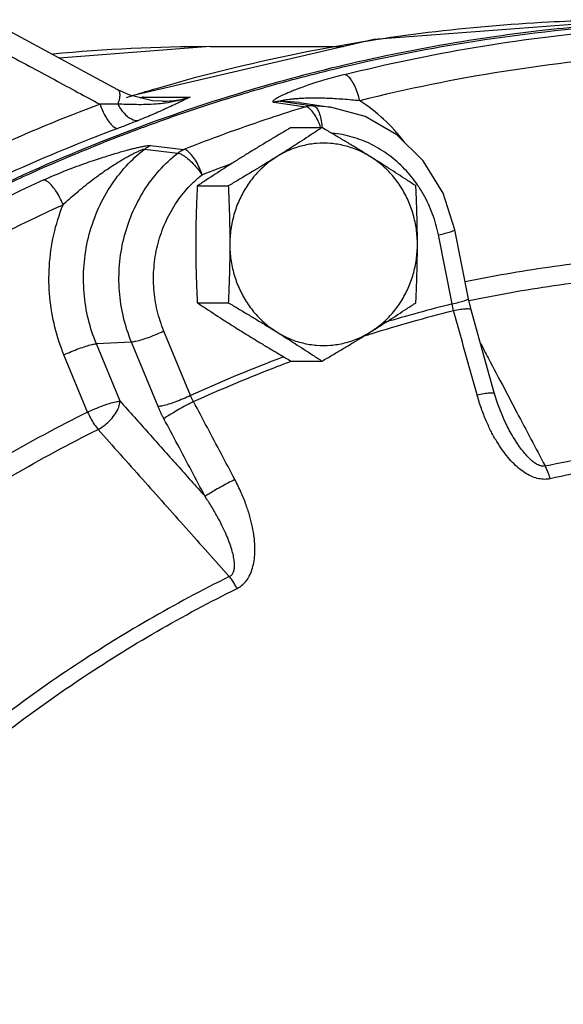
# Model space of a CAD drawing. Units: inches. Extents: x -66 to 69, y -48 to 65.
# Drawn here: x 11 to 13, y 56 to 61 of the extents above; entities that cross this region are included whole.
import ezdxf

# ---------------------------------------------------------------- set-up
doc = ezdxf.new("R2010")
doc.units = ezdxf.units.IN
doc.header["$LTSCALE"] = 1.21
doc.header["$MEASUREMENT"] = 0
doc.layers.get('0').update_dxf_attribs({"linetype": 'CONTINUOUS'})
doc.layers.add('02___PRT_ALL_AXES', color=7, linetype='CONTINUOUS')
doc.layers.add('MACHINE', color=7, linetype='CONTINUOUS')

msp = doc.modelspace()

# ---------------------------------------------------------------- linework, layer by layer
at = {"color": 7, "linetype": 'Continuous'}
for p, q in [((13.8168, 60.8282), (12.6086, 60.7359)), ((12.6086, 60.7359), (11.4882, 60.4757)), ((11.8499, 60.7032), (11.1502, 60.6506)), ((11.8499, 60.7032), (12.4675, 60.7032)), ((11.4779, 60.4782), (11.4229, 60.5033)), ((11.5837, 60.4527), (11.4779, 60.4782)), ((11.5414, 60.4698), (11.7587, 60.4698)), ((11.6301, 60.4502), (11.5837, 60.4527)), ((11.6296, 60.4502), (11.6301, 60.4502)), ((12.1458, 60.4453), (12.2937, 60.4249)), ((12.2648, 60.4439), (12.178, 60.4501)), ((12.178, 60.4501), (12.3265, 60.4297)), ((12.2648, 60.4439), (12.4081, 60.4236)), ((12.4081, 60.4236), (12.3265, 60.4297)), ((11.5462, 60.2287), (11.7002, 60.2102)), ((11.5749, 60.2452), (11.7293, 60.2271)), ((12.9714, 59.511), (12.9084, 59.8308)), ((13.0472, 59.5352), (12.9842, 59.8549)), ((13.0595, 59.4838), (13.0472, 59.5352)), ((11.7594, 59.0863), (11.6362, 59.3849)), ((11.4861, 59.3342), (11.3234, 59.3259)), ((11.433, 59.0606), (11.3234, 59.3259)), ((11.6093, 59.0355), (11.4861, 59.3342)), ((11.2829, 59.0098), (11.1733, 59.2751)), ((13.2283, 58.9417), (13.2283, 58.9418))]:
    msp.add_line(p, q, dxfattribs=at)
for points in [[(11.4229, 60.5033), (11.2687, 60.5866), (10.9036, 60.7838)], [(12.9842, 59.8549), (12.9297, 60.024), (12.8381, 60.1734), (12.7153, 60.2941), (12.5691, 60.3791), (12.4081, 60.4236)], [(13.1685, 59.0948), (13.1364, 59.2098), (13.0928, 59.3656), (13.0595, 59.4838)], [(13.2283, 58.9418), (13.2125, 58.9737), (13.1835, 59.0464), (13.1685, 59.0948)]]:
    msp.add_lwpolyline(points, dxfattribs=at)
for points, start_tangent, end_tangent in [([(11.6127, 60.5131), (12.307, 60.6817), (13.4202, 60.8181), (13.8168, 60.8282)], (0.960178, 0.279389), (1, -0.000026)), ([(12.465, 60.6092), (13.0772, 60.729), (13.8189, 60.8081)], (0.97306, 0.23055), (0.998274, 0.058733)), ([(12.4732, 60.5741), (13.0747, 60.6995), (13.6831, 60.7775), (13.8187, 60.7884)], (0.970279, 0.241988), (0.997473, 0.071053)), ([(11.8499, 60.7032), (11.1216, 60.6688)], (-1, -0.000028), (-0.995566, -0.094067)), ([(14.5678, 60.6819), (13.888, 60.665), (13.2118, 60.5884), (12.5436, 60.4525)], (-0.999816, 0.019203), (-0.970279, -0.241988)), ([(10.8888, 60.6799), (11.0123, 60.6133), (11.1288, 60.5504), (11.238, 60.4914), (11.3402, 60.4363)], (0.880086, -0.474814), (0.879973, -0.475025)), ([(12.1279, 60.5215), (12.465, 60.6092)], (0.962023, 0.272967), (0.97306, 0.23055)), ([(12.4732, 60.5741), (12.4272, 60.5621), (12.3822, 60.5493), (12.3403, 60.5364), (12.3031, 60.5241), (12.2717, 60.5129), (12.2458, 60.5031), (12.2241, 60.4944), (12.2056, 60.4866), (12.1899, 60.4795), (12.1765, 60.4731), (12.1651, 60.4673), (12.1556, 60.462), (12.1481, 60.4571), (12.1428, 60.4529), (12.1403, 60.4493), (12.1412, 60.4468), (12.1458, 60.4453)], (-0.970278, -0.241992), (0.9911, -0.133121)), ([(12.5436, 60.4525), (12.5337, 60.4889), (12.5204, 60.522), (12.5049, 60.5487), (12.4887, 60.5666), (12.4732, 60.5741)], (-0.209638, 0.977779), (-0.991344, 0.131288)), ([(11.4228, 60.5031), (11.4264, 60.5004), (11.4312, 60.4868), (11.43, 60.4649), (11.4229, 60.4368)], (0.884045, -0.467402), (-0.305109, -0.952317)), ([(11.5138, 60.4836), (11.6127, 60.5131)], (0.956487, 0.291774), (0.960178, 0.279389)), ([(11.5425, 60.3307), (11.9885, 60.4806), (12.1279, 60.5215)], (0.938174, 0.346164), (0.962023, 0.272967)), ([(11.4635, 60.468), (11.5013, 60.4798)], (0.954544, 0.29807), (0.95601, 0.293333)), ([(11.5013, 60.4798), (11.5138, 60.4836)], (0.95601, 0.293333), (0.956487, 0.291774)), ([(11.5414, 60.4698), (11.5261, 60.4654)], (-0.954763, -0.297369), (-0.964882, -0.262685)), ([(11.5267, 60.4665), (11.5414, 60.4698)], (0.974216, 0.225618), (0.974419, 0.224739)), ([(11.5274, 60.4661), (11.5414, 60.4699)], (0.968128, 0.250458), (0.963927, 0.266168)), ([(11.6301, 60.4502), (11.673, 60.4524), (11.7587, 60.4698)], (0.999999, 0.001165), (0.954763, 0.297367)), ([(11.7587, 60.4699), (11.698, 60.4519), (11.6415, 60.4414), (11.6306, 60.44)], (-0.9412, -0.33785), (-0.992762, -0.120098)), ([(11.7587, 60.4698), (11.7253, 60.4536), (11.6926, 60.4379), (11.6598, 60.4225), (11.6457, 60.416)], (-0.900065, -0.435756), (-0.909586, -0.415517)), ([(12.3272, 60.4646), (12.3015, 60.4642), (12.2787, 60.4633), (12.2583, 60.4621), (12.2402, 60.4607), (12.224, 60.4591), (12.2097, 60.4573), (12.1972, 60.4555), (12.1872, 60.4537), (12.1802, 60.4521), (12.1769, 60.4508), (12.178, 60.4501)], (-0.999982, -0.005917), (0.991317, -0.131496)), ([(12.3562, 60.4645), (12.3272, 60.4646)], (-0.999878, 0.015644), (-0.999982, -0.005917)), ([(12.5436, 60.4525), (12.5055, 60.456), (12.4659, 60.4592), (12.4266, 60.4618), (12.3895, 60.4636), (12.3562, 60.4645)], (-0.995277, 0.097073), (-0.999878, 0.015644)), ([(11.3402, 60.4363), (10.3413, 59.9845), (9.4027, 59.4001), (8.5402, 58.6928)], (-0.936619, -0.350351), (-0.731051, -0.682323)), ([(11.4229, 60.4368), (11.3834, 60.4366), (11.3402, 60.4363)], (-0.999999, -0.001678), (-0.999953, -0.00966)), ([(11.3402, 60.4363), (11.3654, 60.3799), (11.3955, 60.3392), (11.4229, 60.3244)], (0.323892, -0.946094), (1, 0)), ([(11.4229, 60.4368), (11.4514, 60.3948), (11.4855, 60.3681), (11.5189, 60.3616)], (0.450536, -0.892759), (0.99092, 0.134454)), ([(11.4986, 60.4346), (11.4591, 60.4356), (11.4229, 60.4368)], (-0.999852, 0.017177), (-0.999478, 0.032305)), ([(11.5895, 60.4362), (11.542, 60.4345), (11.4986, 60.4346)], (-0.99793, -0.064314), (-0.999852, 0.017177)), ([(11.6457, 60.416), (11.626, 60.4071), (11.5911, 60.3918), (11.5554, 60.3765), (11.5189, 60.3616)], (-0.909586, -0.415517), (-0.927176, -0.374627)), ([(11.6306, 60.44), (11.5895, 60.4362)], (-0.992762, -0.120098), (-0.99793, -0.064314)), ([(12.2733, 60.4186), (12.1042, 60.3638), (11.916, 60.2978), (11.7293, 60.2271)], (-0.954676, -0.297647), (-0.930701, -0.36578)), ([(12.178, 60.4501), (12.1672, 60.4496), (12.1564, 60.448), (12.1458, 60.4453)], (-0.999995, 0.003217), (-0.955955, -0.293512)), ([(12.2937, 60.4249), (12.2733, 60.4186)], (-0.955474, -0.295074), (-0.954676, -0.297647)), ([(12.3265, 60.4297), (12.3155, 60.4293), (12.3045, 60.4276), (12.2937, 60.4249)], (-0.999964, 0.008436), (-0.955899, -0.293694)), ([(12.3634, 60.3266), (12.3583, 60.3408), (12.3434, 60.3735), (12.3266, 60.3999), (12.3096, 60.4175), (12.2937, 60.4249)], (-0.319508, 0.947584), (-0.991673, 0.128778)), ([(12.3265, 60.4297), (12.3404, 60.4221), (12.3526, 60.4037), (12.3621, 60.3762), (12.3681, 60.3423), (12.3693, 60.3284)], (0.990336, -0.138691), (0.064289, -0.997931)), ([(12.7547, 60.2563), (12.7498, 60.2626), (12.6543, 60.3669), (12.5436, 60.4525)], (-0.604237, 0.796804), (-0.841214, 0.540703)), ([(11.4229, 60.3244), (10.4368, 59.8784), (9.5103, 59.3014), (8.6589, 58.6032)], (-0.936619, -0.350351), (-0.731051, -0.682323)), ([(11.0601, 60.1348), (11.5118, 60.3193)], (0.913945, 0.405837), (0.936758, 0.349978)), ([(11.5189, 60.3616), (11.4738, 60.3437), (11.4229, 60.3244)], (-0.927131, -0.374737), (-0.936654, -0.350255)), ([(11.5118, 60.3193), (11.5425, 60.3307)], (0.936758, 0.349978), (0.938174, 0.346164)), ([(12.8112, 60.063), (12.7838, 60.0997), (12.7165, 60.17), (12.6391, 60.2271), (12.5539, 60.2694), (12.4634, 60.2955), (12.4171, 60.3023)], (-0.566691, 0.82393), (-0.994954, 0.100336)), ([(11.0793, 60.0856), (11.1247, 60.1057), (11.173, 60.1256), (11.2217, 60.1444), (11.2682, 60.1614), (11.3102, 60.176), (11.347, 60.1881), (11.3798, 60.1985), (11.4092, 60.2075), (11.4359, 60.2153), (11.46, 60.2221), (11.4822, 60.228), (11.5028, 60.2332), (11.5219, 60.2377), (11.5392, 60.2413), (11.5542, 60.2439), (11.5663, 60.2453), (11.5749, 60.2452)], (0.909401, 0.415921), (0.992605, -0.121388)), ([(11.1689, 59.9707), (11.1986, 59.998), (11.2314, 60.0266), (11.2656, 60.055), (11.2996, 60.0817), (11.3312, 60.1053), (11.3599, 60.1257), (11.3861, 60.1434), (11.4102, 60.159), (11.4323, 60.1727), (11.4527, 60.1847), (11.4716, 60.1954), (11.4892, 60.2048), (11.5054, 60.213), (11.5199, 60.2198), (11.5319, 60.2249), (11.5409, 60.2279), (11.5462, 60.2287)], (0.727501, 0.686106), (0.990167, -0.13989)), ([(11.3234, 59.3259), (11.2865, 59.4394), (11.2665, 59.5625), (11.2662, 59.6907), (11.2867, 59.8185), (11.3276, 59.9407), (11.3868, 60.0524), (11.4612, 60.1493), (11.5462, 60.2287)], (-0.381575, 0.924338), (0.785004, 0.619491)), ([(11.5462, 60.2287), (11.5553, 60.2352), (11.5649, 60.2407), (11.5749, 60.2452)], (0.786363, 0.617764), (0.930024, 0.367498)), ([(11.7002, 60.2102), (11.7094, 60.2169), (11.7191, 60.2225), (11.7293, 60.2271)], (0.783195, 0.621777), (0.930085, 0.367345)), ([(11.8133, 60.1098), (11.7993, 60.145), (11.7823, 60.1769), (11.7638, 60.2026), (11.7456, 60.2199), (11.7293, 60.2271)], (-0.320088, 0.947388), (-0.992173, 0.124871)), ([(11.4861, 59.3342), (11.4489, 59.4496), (11.4302, 59.5702), (11.4307, 59.6924), (11.4502, 59.8128), (11.4883, 59.928), (11.5437, 60.0345), (11.615, 60.1295), (11.7002, 60.2102)], (-0.381575, 0.924338), (0.781971, 0.623315)), ([(11.7002, 60.2102), (11.7183, 60.2041), (11.7408, 60.1893), (11.7656, 60.1672), (11.7906, 60.1399), (11.8133, 60.1098)], (0.994589, -0.10389), (0.565267, -0.824908)), ([(9.248, 59.0314), (9.9484, 59.5345), (10.9395, 60.0801), (11.0601, 60.1348)], (0.78142, 0.624005), (0.913945, 0.405837)), ([(11.8133, 60.1098), (11.9519, 60.1628)], (0.930701, 0.36578), (0.937402, 0.348249)), ([(11.7741, 60.0755), (11.8133, 60.1098)], (0.721244, 0.692681), (0.781971, 0.623315)), ([(11.0793, 60.0856), (10.4562, 59.7676), (9.8591, 59.3959), (9.2922, 58.9728)], (-0.909399, -0.415924), (-0.775798, -0.630981)), ([(11.1689, 59.9707), (11.1532, 60.0051), (11.1347, 60.0364), (11.115, 60.0616), (11.096, 60.0786), (11.0793, 60.0856)], (-0.365912, 0.930649), (-0.992569, 0.12168)), ([(11.6362, 59.3849), (11.6054, 59.4805), (11.59, 59.5803), (11.5904, 59.6814), (11.6065, 59.781), (11.638, 59.8763), (11.6839, 59.9645), (11.7429, 60.0431), (11.7741, 60.0755)], (-0.381575, 0.924338), (0.721244, 0.692681)), ([(12.9084, 59.8308), (12.8812, 59.9276), (12.8393, 60.0181), (12.8112, 60.063)], (-0.19336, 0.981128), (-0.566691, 0.82393)), ([(9.4063, 58.8731), (9.9654, 59.2904), (10.5543, 59.6571), (11.1689, 59.9707)], (0.775798, 0.630981), (0.909399, 0.415924)), ([(11.1733, 59.2751), (11.1313, 59.403), (11.1077, 59.5418), (11.1055, 59.6864), (11.126, 59.8313), (11.1689, 59.9707)], (-0.381575, 0.924338), (0.369403, 0.929269)), ([(12.9084, 59.8308), (12.9401, 59.8385), (12.9647, 59.8456), (12.9798, 59.8513), (12.9841, 59.8549)], (0.974715, 0.223453), (0.068659, 0.99764)), ([(13.0315, 59.6146), (13.4168, 59.682), (13.8621, 59.7325), (14.2767, 59.7535)], (0.979805, 0.199955), (0.999787, 0.020624)), ([(14.2297, 59.6635), (13.882, 59.6443), (13.4415, 59.5944), (13.0489, 59.5253)], (-0.999558, -0.029726), (-0.979463, -0.201626)), ([(12.9714, 59.511), (12.6582, 59.4247)], (-0.969999, -0.243108), (-0.957667, -0.287878)), ([(12.9714, 59.511), (13.0031, 59.5188), (13.0277, 59.5258), (13.0428, 59.5315), (13.0471, 59.5352)], (0.974715, 0.223453), (0.068679, 0.997639)), ([(12.978, 59.4802), (12.9761, 59.4879), (12.9744, 59.4955), (12.9728, 59.5032), (12.9714, 59.511)], (-0.242778, 0.970082), (-0.176066, 0.984378)), ([(12.596, 59.3728), (12.978, 59.4802)], (0.954534, 0.298103), (0.969947, 0.243316)), ([(12.978, 59.4802), (13.0104, 59.4862), (13.0363, 59.4889), (13.0532, 59.4879), (13.0594, 59.4838)], (0.977528, 0.210805), (0.365068, -0.930981)), ([(13.0872, 59.0902), (13.051, 59.2203), (13.0146, 59.3503), (12.978, 59.4802)], (-0.267747, 0.963489), (-0.271764, 0.962364)), ([(11.6362, 59.3849), (11.6024, 59.3697), (11.5674, 59.3559), (11.5344, 59.3448), (11.5064, 59.3373), (11.4861, 59.3342)], (-0.901455, -0.432874), (-0.998708, -0.050809)), ([(12.5625, 59.3622), (12.5693, 59.3644)], (0.953028, 0.302884), (0.953333, 0.301921)), ([(12.5693, 59.3644), (12.596, 59.3728)], (0.953333, 0.301921), (0.954534, 0.298103)), ([(11.1733, 59.2751), (11.2071, 59.2903), (11.2421, 59.3041), (11.2751, 59.3153), (11.3031, 59.3228), (11.3234, 59.3259)], (0.901455, 0.432874), (0.998708, 0.050809)), ([(13.1029, 59.3293), (13.1391, 59.2607), (13.2138, 59.1186)], (0.465705, -0.88494), (0.465713, -0.884936)), ([(12.1917, 59.2665), (12.1589, 59.2539), (11.7594, 59.0863)], (-0.935205, -0.354108), (-0.909871, -0.414891)), ([(11.7736, 59.0582), (12.1674, 59.2235), (12.2256, 59.2456)], (0.909959, 0.414699), (0.936423, 0.350874)), ([(11.7594, 59.0863), (11.7256, 59.0711), (11.6906, 59.0573), (11.6577, 59.0461), (11.6297, 59.0386), (11.6093, 59.0355)], (-0.901455, -0.432874), (-0.998708, -0.050809)), ([(11.7736, 59.0582), (11.7697, 59.0651), (11.7661, 59.0721), (11.7627, 59.0791), (11.7594, 59.0863)], (-0.497231, 0.867618), (-0.398089, 0.917347)), ([(13.0872, 59.0902), (13.1197, 59.0962), (13.1455, 59.0991), (13.1623, 59.0984), (13.1684, 59.0948)], (0.977397, 0.211414), (0.37218, -0.92816)), ([(13.4261, 58.7009), (13.4011, 58.6982), (13.3736, 58.7011), (13.3448, 58.7099), (13.3159, 58.7245), (13.2872, 58.7444), (13.2588, 58.7696), (13.2311, 58.7996), (13.2044, 58.8343), (13.1785, 58.8738), (13.1535, 58.9186), (13.1297, 58.9693), (13.1073, 59.0264), (13.0872, 59.0902)], (-0.977067, -0.212932), (-0.267768, 0.963483)), ([(13.2138, 59.1186), (13.2717, 59.0087), (13.4025, 58.7602)], (0.465713, -0.884936), (0.465729, -0.884928)), ([(11.2829, 59.0098), (11.3167, 59.025), (11.3517, 59.0388), (11.3847, 59.05), (11.4126, 59.0574), (11.433, 59.0606)], (0.901455, 0.432874), (0.998708, 0.050809)), ([(11.331, 58.9296), (11.362, 58.9497), (11.3899, 58.9753), (11.4123, 59.0041), (11.4272, 59.0334), (11.433, 59.0606)], (0.884038, 0.467415), (0.043234, 0.999065)), ([(11.433, 59.0606), (11.5655, 58.9121), (11.6969, 58.7648), (11.8272, 58.6189)], (0.665911, -0.746031), (0.665891, -0.746049)), ([(11.7736, 59.0582), (11.7405, 59.0412), (11.7073, 59.0231), (11.6771, 59.0056), (11.6526, 58.9904), (11.6362, 58.9787)], (-0.895559, -0.444943), (-0.780901, -0.624655)), ([(11.9653, 58.697), (11.9016, 58.8175), (11.8377, 58.9379), (11.7736, 59.0582)], (-0.466702, 0.884415), (-0.471147, 0.882054)), ([(11.2829, 59.0098), (10.8823, 58.7938), (10.4946, 58.5523), (10.1398, 58.3005)], (-0.894656, -0.446756), (-0.798234, -0.602347)), ([(11.2829, 59.0098), (11.297, 58.9806), (11.3135, 58.9531), (11.331, 58.9296)], (0.394474, -0.918907), (0.644132, -0.764915)), ([(11.6362, 58.9787), (11.6289, 58.9927), (11.622, 59.0068), (11.6155, 59.0211), (11.6093, 59.0355)], (-0.471148, 0.882054), (-0.381574, 0.924338)), ([(11.8272, 58.6189), (11.7637, 58.7389), (11.7001, 58.8589), (11.6362, 58.9787)], (-0.466702, 0.884415), (-0.471147, 0.882054)), ([(10.1926, 58.2221), (10.5513, 58.4771), (10.9349, 58.716), (11.331, 58.9296)], (0.797431, 0.60341), (0.894656, 0.446756)), ([(11.331, 58.9296), (11.5366, 58.6991), (11.7394, 58.4718), (11.9394, 58.2475)], (0.665676, -0.74624), (0.665593, -0.746315)), ([(13.4025, 58.7602), (13.3897, 58.7594), (13.3748, 58.7631), (13.3583, 58.7717), (13.3409, 58.7847), (13.3227, 58.8021), (13.3038, 58.8236), (13.2846, 58.8488), (13.2652, 58.8777), (13.2454, 58.9105), (13.2283, 58.9417)], (-0.971691, -0.236254), (-0.465364, 0.885119)), ([(13.4025, 58.7602), (13.8146, 58.8353), (14.2302, 58.8824), (14.6478, 58.9014)], (0.97723, 0.212183), (0.999932, 0.011625)), ([(14.6609, 58.8409), (14.2468, 58.8221), (13.8347, 58.7753), (13.4261, 58.7009)], (-0.999932, -0.011625), (-0.97723, -0.212183)), ([(13.4261, 58.7009), (13.4193, 58.7226), (13.4113, 58.7426), (13.4025, 58.7602)], (-0.26436, 0.964424), (-0.494391, 0.86924)), ([(11.9653, 58.697), (11.9322, 58.6801), (11.8989, 58.6622), (11.8685, 58.6451), (11.8439, 58.6302), (11.8272, 58.6189)], (-0.895837, -0.444382), (-0.800333, -0.599555)), ([(11.9753, 58.1925), (11.9965, 58.206), (12.0159, 58.2253), (12.0321, 58.2499), (12.0443, 58.2789), (12.0527, 58.3118), (12.0571, 58.3485), (12.0576, 58.3884), (12.0541, 58.4312), (12.0465, 58.4771), (12.0345, 58.5264), (12.0174, 58.5796), (11.9946, 58.6364), (11.9653, 58.697)], (0.896844, 0.442346), (-0.466672, 0.884431)), ([(11.9394, 58.2475), (11.9495, 58.2547), (11.9574, 58.2664), (11.9621, 58.2824), (11.9635, 58.3021), (11.9617, 58.3251), (11.9567, 58.3515), (11.9486, 58.3807), (11.9375, 58.4125), (11.9232, 58.4471), (11.9054, 58.4849), (11.8838, 58.526), (11.8579, 58.5707), (11.8272, 58.6189)], (0.907625, 0.419782), (-0.554282, 0.832329)), ([(11.9394, 58.2475), (11.5651, 58.047), (11.2031, 57.8216), (10.855, 57.5722)], (-0.8965, -0.443043), (-0.79387, -0.608087)), ([(11.9753, 58.1925), (11.964, 58.2126), (11.9519, 58.2312), (11.9394, 58.2475)], (-0.460738, 0.887536), (-0.641808, 0.766866)), ([(10.9, 57.5229), (11.2452, 57.7702), (11.6041, 57.9937), (11.9753, 58.1925)], (0.79387, 0.608087), (0.8965, 0.443043))]:
    msp.add_spline(points, degree=3, dxfattribs=dict(at, start_tangent=start_tangent, end_tangent=end_tangent))
at = {"layer": '02___PRT_ALL_AXES', "color": 7, "linetype": 'Continuous'}
for p, q in [((12.2255, 60.3284), (12.369, 60.3284)), ((11.7909, 60.0578), (11.9344, 60.0578)), ((11.7909, 59.5165), (11.9344, 59.5165)), ((12.2255, 59.2459), (12.369, 59.2459))]:
    msp.add_line(p, q, dxfattribs=at)
for points, start_tangent, end_tangent in [([(12.2255, 60.3284), (12.1784, 60.3007), (12.133, 60.2737), (12.0885, 60.2469), (12.0445, 60.22), (12.0009, 60.1931)], (-0.862753, -0.505626), (-0.848878, -0.52859)), ([(12.369, 60.3284), (12.327, 60.3007), (12.2857, 60.2737), (12.2441, 60.2469), (12.2019, 60.22), (12.159, 60.1931)], (-0.832995, -0.553281), (-0.848878, -0.52859)), ([(12.5936, 60.1931), (12.55, 60.22), (12.506, 60.2469), (12.4615, 60.2737), (12.4161, 60.3007), (12.369, 60.3284)], (-0.848878, 0.52859), (-0.862753, 0.505626)), ([(12.5936, 60.1931), (12.5351, 60.2235), (12.473, 60.2441), (12.4088, 60.2546), (12.3438, 60.2546), (12.2796, 60.2441), (12.2175, 60.2235), (12.159, 60.1931)], (-0.848878, 0.52859), (-0.848878, -0.52859)), ([(12.0009, 60.1931), (11.958, 60.1662), (11.9158, 60.1393), (11.8742, 60.1125), (11.8329, 60.0855), (11.7909, 60.0578)], (-0.848878, -0.52859), (-0.832995, -0.553281)), ([(12.159, 60.1931), (12.1154, 60.1662), (12.0714, 60.1393), (12.0269, 60.1125), (11.9815, 60.0855), (11.9344, 60.0578)], (-0.848878, -0.52859), (-0.862753, -0.505626)), ([(12.159, 60.1931), (12.1053, 60.1536), (12.0577, 60.106), (12.0172, 60.0512), (11.9847, 59.9905), (11.961, 59.9253), (11.9465, 59.857), (11.9417, 59.7871)], (-0.848878, -0.52859), (0, -1)), ([(12.8036, 60.0578), (12.7616, 60.0855), (12.7203, 60.1125), (12.6787, 60.1393), (12.6365, 60.1662), (12.5936, 60.1931)], (-0.832995, 0.553281), (-0.848878, 0.52859)), ([(12.8109, 59.7871), (12.806, 59.857), (12.7916, 59.9253), (12.7679, 59.9905), (12.7354, 60.0512), (12.6949, 60.106), (12.6473, 60.1536), (12.5936, 60.1931)], (0, 1), (-0.848878, 0.52859)), ([(11.7909, 60.0578), (11.7878, 59.9892), (11.7855, 59.9221), (11.7841, 59.8548), (11.7836, 59.7871)], (-0.050125, -0.998743), (0, -1)), ([(11.9344, 60.0578), (11.9375, 59.9892), (11.9398, 59.9221), (11.9412, 59.8548), (11.9417, 59.7871)], (0.050125, -0.998743), (0, -1)), ([(12.8109, 59.7871), (12.8104, 59.8551), (12.809, 59.9224), (12.8067, 59.9895), (12.8036, 60.0578)], (0, 1), (-0.050125, 0.998743)), ([(11.7836, 59.7871), (11.7841, 59.7192), (11.7855, 59.6519), (11.7878, 59.5848), (11.7909, 59.5165)], (0, -1), (0.050125, -0.998743)), ([(11.9417, 59.7871), (11.9412, 59.7192), (11.9397, 59.6519), (11.9375, 59.5848), (11.9344, 59.5165)], (0, -1), (-0.050125, -0.998743)), ([(11.9417, 59.7871), (11.9465, 59.7173), (11.961, 59.649), (11.9847, 59.5837), (12.0172, 59.5231), (12.0577, 59.4683), (12.1053, 59.4207), (12.159, 59.3812)], (0, -1), (0.848878, -0.52859)), ([(12.5936, 59.3812), (12.6473, 59.4207), (12.6949, 59.4683), (12.7354, 59.5231), (12.7679, 59.5837), (12.7916, 59.649), (12.806, 59.7173), (12.8109, 59.7871)], (0.848878, 0.52859), (0, 1)), ([(12.8036, 59.5165), (12.8067, 59.5851), (12.809, 59.6522), (12.8104, 59.7195), (12.8109, 59.7871)], (0.050125, 0.998743), (0, 1)), ([(11.7909, 59.5165), (11.8329, 59.4888), (11.8743, 59.4618), (11.9158, 59.435), (11.958, 59.4081), (12.0009, 59.3812)], (0.832995, -0.553281), (0.848878, -0.52859)), ([(11.9344, 59.5165), (11.9815, 59.4888), (12.0269, 59.4618), (12.0714, 59.435), (12.1154, 59.4081), (12.159, 59.3812)], (0.862753, -0.505626), (0.848878, -0.52859)), ([(12.5936, 59.3812), (12.6365, 59.4081), (12.6787, 59.435), (12.7203, 59.4618), (12.7616, 59.4888), (12.8036, 59.5165)], (0.848878, 0.52859), (0.832995, 0.553281)), ([(12.0009, 59.3812), (12.0445, 59.3543), (12.0885, 59.3274), (12.1331, 59.3006), (12.1784, 59.2736), (12.2255, 59.2459)], (0.848878, -0.52859), (0.862753, -0.505626)), ([(12.159, 59.3812), (12.2019, 59.3543), (12.2441, 59.3274), (12.2857, 59.3006), (12.327, 59.2736), (12.369, 59.2459)], (0.848878, -0.52859), (0.832995, -0.553281)), ([(12.159, 59.3812), (12.2175, 59.3508), (12.2796, 59.3301), (12.3438, 59.3197), (12.4088, 59.3197), (12.473, 59.3301), (12.5351, 59.3508), (12.5936, 59.3812)], (0.848878, -0.52859), (0.848878, 0.52859)), ([(12.369, 59.2459), (12.4161, 59.2736), (12.4615, 59.3006), (12.506, 59.3274), (12.5501, 59.3543), (12.5936, 59.3812)], (0.862753, 0.505626), (0.848878, 0.52859))]:
    msp.add_spline(points, degree=3, dxfattribs=dict(at, start_tangent=start_tangent, end_tangent=end_tangent))
at = {"layer": 'MACHINE', "color": 7, "linetype": 'Continuous'}
for points, start_tangent, end_tangent in [([(13.8176, 60.8146), (13.3753, 60.776), (13.1778, 60.7505)], (-0.998271, -0.058778), (-0.990119, -0.140228)), ([(13.1778, 60.7505), (12.158, 60.5368), (10.9861, 60.1086), (9.8846, 59.5007), (8.8771, 58.7261), (7.9851, 57.8012), (7.2277, 56.7459), (6.6212, 55.5827), (6.1784, 54.3366), (5.9089, 53.0341), (5.8275, 52.124)], (-0.990119, -0.140228), (-0.042775, -0.999085))]:
    msp.add_spline(points, degree=3, dxfattribs=dict(at, start_tangent=start_tangent, end_tangent=end_tangent))

doc.saveas('drawing.dxf')
